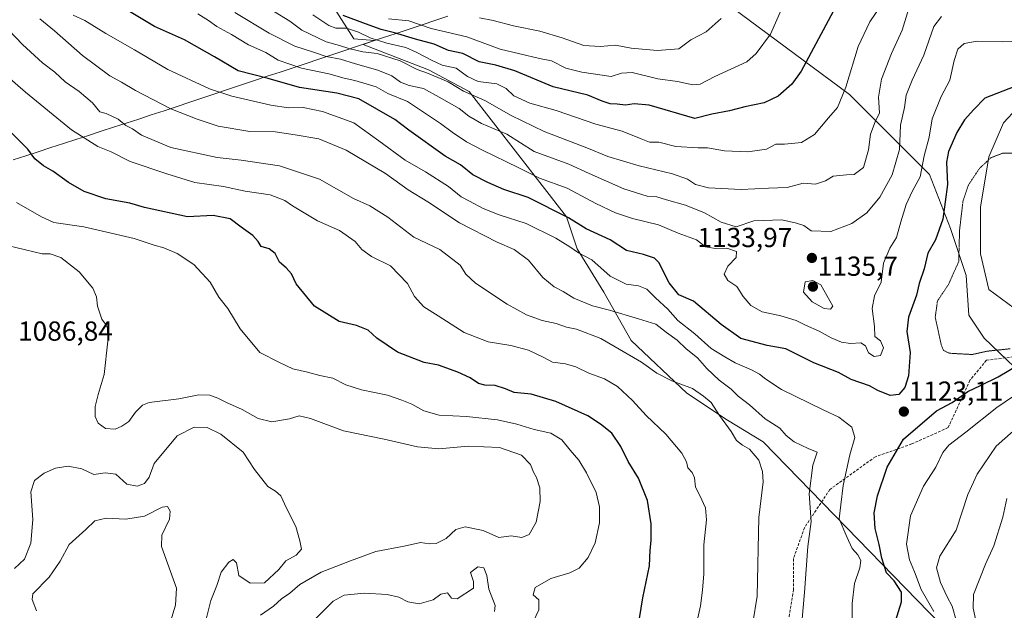
# Model space of a CAD drawing. Units: metres. Extents: x 637779 to 641228, y 4748320 to 4750702.
# Drawn here: x 640619 to 640977, y 4749527 to 4749742 of the extents above; entities that cross this region are included whole.
import ezdxf
from ezdxf.enums import TextEntityAlignment as Align

# ---------------------------------------------------------------- set-up
doc = ezdxf.new("R2010")
doc.units = ezdxf.units.M
doc.header["$MEASUREMENT"] = 0
doc.linetypes.add('TRAZOS2', pattern=[0.375, 0.25, -0.125])
doc.linetypes.add('TRAZOSX2', pattern=[1.5, 1, -0.5])
for name, color, linetype, lineweight in [('Arbolado forestal CxS', 92, 'Continuous', 0), ('Carátula', 7, 'Continuous', 5), ('Curva de nivel maestra', 36, 'Continuous', 30), ('Curva de nivel normal', 36, 'Continuous', 0), ('Curva de nivel normal depresión', 36, 'TRAZOS2', 0), ('Entidad de ámbito territorial', 19, 'Continuous', 0), ('Entidad de ámbito territorial CxS', 92, 'Continuous', 0), ('Matorral CxS', 135, 'Continuous', 0), ('Municipio', 9, 'Continuous', 13), ('Municipio CxS', 142, 'Continuous', 0), ('Punto de cota en terreno', 7, 'Continuous', 0), ('Rótulo de punto de cota en terreno', 19, 'Continuous', 0), ('Senda', 19, 'TRAZOSX2', 0), ('Suelo desnudo CxS', 43, 'Continuous', 0)]:
    doc.layers.add(name, color=color, linetype=linetype, lineweight=lineweight)
doc.styles.add('Arial', font='txt', dxfattribs={"height": 0.2})

# ---------------------------------------------------------------- blocks, each defined once
blk = doc.blocks.new('*U184')
at = {"layer": 'Curva de nivel normal', "color": 36, "linetype": 'Continuous', "lineweight": 0}
for points in [[(640950.93, 4749526.88, 1130), (640946.36, 4749534.85, 1130), (640943.94, 4749541.33, 1130), (640942.1, 4749545.64, 1130), (640941.02, 4749551.4, 1130), (640942.53, 4749561.67, 1130), (640947.26, 4749572.44, 1130), (640951.74, 4749579.42, 1130), (640954.25, 4749584.69, 1130), (640956.44, 4749587.41, 1130), (640962.58, 4749592.06, 1130), (640973.91, 4749601.05, 1130), (640983.32, 4749607.54, 1130)], [(640985.93, 4749734.36, 1130), (640976.06, 4749734.03, 1130), (640966.7, 4749734.31, 1130), (640961.98, 4749733.44, 1130), (640959.75, 4749731.37, 1130), (640958.32, 4749727.2, 1130), (640956.79, 4749720.13, 1130), (640953.58, 4749714.19, 1130), (640950.32, 4749706.04, 1130), (640949.25, 4749699.36, 1130), (640947.43, 4749692.54, 1130), (640945.99, 4749684.9, 1130), (640943.12, 4749679.56, 1130), (640940.9, 4749674.93, 1130), (640938.92, 4749668.63, 1130), (640937.4, 4749662.89, 1130), (640934.98, 4749658.98, 1130), (640932.64, 4749653.51, 1130), (640931.8, 4749646.67, 1130), (640929.45, 4749641.62, 1130), (640928.54, 4749637.08, 1130), (640929.45, 4749630.56, 1130), (640929.5, 4749626.94, 1130), (640931.54, 4749625.31, 1130), (640932.67, 4749622.76, 1130), (640931.58, 4749620, 1130), (640929.29, 4749619.62, 1130), (640927.16, 4749620.99, 1130), (640926.08, 4749623.52, 1130), (640924.44, 4749624.54, 1130), (640920.7, 4749624.34, 1130), (640917.44, 4749624.84, 1130), (640913.65, 4749626.42, 1130), (640909.32, 4749628.87, 1130), (640904.32, 4749630.98, 1130), (640900.98, 4749632.66, 1130), (640895.35, 4749634.44, 1130), (640888.55, 4749635.86, 1130), (640884.4, 4749638.17, 1130), (640881.71, 4749641.48, 1130), (640879.31, 4749645.03, 1130), (640876.1, 4749647.23, 1130), (640874.78, 4749649.54, 1130), (640876.1, 4749652.49, 1130), (640879.06, 4749655.66, 1130), (640879.26, 4749657.78, 1130), (640875.69, 4749659, 1130), (640871.64, 4749658.83, 1130), (640867.98, 4749659.5, 1130), (640864.65, 4749662.07, 1130), (640858.02, 4749664.43, 1130), (640850.88, 4749667.44, 1130), (640841.38, 4749669.84, 1130), (640835.26, 4749671.79, 1130), (640828.05, 4749675.2, 1130), (640817.64, 4749680.83, 1130), (640807.62, 4749684.41, 1130), (640799.92, 4749688.36, 1130), (640786.9, 4749694.67, 1130), (640781.14, 4749697.62, 1130), (640775.84, 4749701.12, 1130), (640771.61, 4749704.32, 1130), (640759.65, 4749712.36, 1130), (640752.43, 4749715.24, 1130), (640748.29, 4749717.67, 1130), (640740.53, 4749719.96, 1130), (640736.65, 4749720.75, 1130), (640731.08, 4749722.34, 1130), (640721.13, 4749724.38, 1130), (640712.67, 4749727.29, 1130), (640708.1, 4749730.08, 1130), (640701.79, 4749732.97, 1130), (640695.65, 4749736.66, 1130), (640690.34, 4749739.53, 1130), (640687.28, 4749741.76, 1130), (640683.39, 4749744.16, 1130)]]:
    blk.add_polyline3d(points, dxfattribs=at)
blk = doc.blocks.new('*U185')
at = {"layer": 'Curva de nivel normal', "color": 36, "linetype": 'Continuous', "lineweight": 0}
blk.add_polyline3d([(640706.15, 4749525.54, 1090), (640710.98, 4749528.89, 1090), (640713.86, 4749531.5, 1090), (640716.83, 4749533.6, 1090), (640720.49, 4749536.68, 1090), (640728.2, 4749541.24, 1090), (640738.97, 4749545.36, 1090), (640748.12, 4749548.71, 1090), (640758.44, 4749550.6, 1090), (640764.38, 4749551.97, 1090), (640767.52, 4749551.5, 1090), (640770.08, 4749551.65, 1090), (640773.64, 4749553.44, 1090), (640777.19, 4749556.76, 1090), (640780.62, 4749557.67, 1090), (640787.2, 4749556.36, 1090), (640792.79, 4749553.8, 1090), (640797.27, 4749554.37, 1090), (640801.25, 4749553.84, 1090), (640803.83, 4749554.94, 1090), (640806.43, 4749559.37, 1090), (640807.81, 4749566.91, 1090), (640807.79, 4749571.89, 1090), (640806.53, 4749575.64, 1090), (640805.44, 4749577.54, 1090), (640804.29, 4749580.39, 1090), (640801.08, 4749583.78, 1090), (640793.05, 4749586.53, 1090), (640781.7, 4749587.02, 1090), (640770.98, 4749586.08, 1090), (640763.29, 4749586.78, 1090), (640751.21, 4749589.52, 1090), (640736.42, 4749592.57, 1090), (640724.33, 4749597.1, 1090), (640720.29, 4749597.99, 1090), (640716.78, 4749596.96, 1090), (640710.34, 4749595.91, 1090), (640705.32, 4749597.1, 1090), (640699.58, 4749600.35, 1090), (640693.89, 4749602.86, 1090), (640690.72, 4749604.48, 1090), (640687.78, 4749605.55, 1090), (640683.78, 4749605.63, 1090), (640676.48, 4749604.17, 1090), (640665.68, 4749602.83, 1090), (640663.34, 4749601.91, 1090), (640660.76, 4749599.42, 1090), (640658.36, 4749595.92, 1090), (640655.79, 4749594.33, 1090), (640653.32, 4749593.18, 1090), (640649.86, 4749593.43, 1090), (640647.21, 4749595.36, 1090), (640646.12, 4749597.75, 1090), (640646.14, 4749601.42, 1090), (640647.2, 4749605.75, 1090), (640649.41, 4749613.09, 1090), (640650.69, 4749625.24, 1090), (640650.54, 4749630.02, 1090), (640649.91, 4749631.4, 1090), (640648.52, 4749633.22, 1090), (640646.96, 4749637.88, 1090), (640646.64, 4749641.3, 1090), (640645.27, 4749644.51, 1090), (640640.28, 4749650.38, 1090), (640633.59, 4749655.65, 1090), (640629.72, 4749656.97, 1090), (640626.82, 4749656.97, 1090), (640614.68, 4749659.8, 1090)], dxfattribs=at)
blk = doc.blocks.new('*U186')
at = {"layer": 'Curva de nivel normal', "color": 36, "linetype": 'Continuous', "lineweight": 0}
blk.add_polyline3d([(640885.21, 4749522.76, 1110), (640886.73, 4749532.5, 1110), (640887.3, 4749561.09, 1110), (640888.94, 4749574.09, 1110), (640888.72, 4749577.81, 1110), (640887.39, 4749581.86, 1110), (640884, 4749585.88, 1110), (640881.36, 4749587.32, 1110), (640879.27, 4749589.04, 1110), (640877.3, 4749592.4, 1110), (640873.09, 4749598.12, 1110), (640870.02, 4749602.83, 1110), (640867.18, 4749605.21, 1110), (640863.24, 4749608.01, 1110), (640855.69, 4749610.8, 1110), (640850.32, 4749613.51, 1110), (640844.72, 4749617.52, 1110), (640829.92, 4749626.12, 1110), (640821.05, 4749629.58, 1110), (640817.46, 4749630.26, 1110), (640813.7, 4749631.56, 1110), (640808.57, 4749632.67, 1110), (640802.95, 4749634.72, 1110), (640795.91, 4749638.68, 1110), (640784.34, 4749646.26, 1110), (640780.84, 4749649.56, 1110), (640778.72, 4749652.82, 1110), (640771.39, 4749658.5, 1110), (640761.9, 4749663.04, 1110), (640752.44, 4749670.3, 1110), (640745.93, 4749674.37, 1110), (640739.98, 4749677.09, 1110), (640727.64, 4749684.03, 1110), (640713.14, 4749688.92, 1110), (640699.15, 4749691.05, 1110), (640690.46, 4749692.01, 1110), (640673.63, 4749695.59, 1110), (640662.98, 4749700.11, 1110), (640659.61, 4749702.4, 1110), (640657.3, 4749703.6, 1110), (640654.45, 4749705.89, 1110), (640650.05, 4749707.91, 1110), (640647.76, 4749708.59, 1110), (640645.1, 4749711.83, 1110), (640640.3, 4749715.94, 1110), (640635.16, 4749719.52, 1110), (640631.49, 4749722.99, 1110), (640626.9, 4749726.32, 1110), (640619.64, 4749733.07, 1110), (640612.35, 4749740.79, 1110)], dxfattribs=at)
blk = doc.blocks.new('*U199')
at = {"layer": 'Curva de nivel normal', "color": 36, "linetype": 'Continuous', "lineweight": 0}
blk.add_polyline3d([(640614.25, 4749721.47, 1105), (640620.77, 4749715.69, 1105), (640637.52, 4749702.07, 1105), (640647.03, 4749695.98, 1105), (640651.87, 4749694.01, 1105), (640658.86, 4749690.54, 1105), (640672.2, 4749686.08, 1105), (640682.34, 4749682.89, 1105), (640692.76, 4749681.37, 1105), (640700.62, 4749679.72, 1105), (640709.77, 4749678.34, 1105), (640715.06, 4749676.34, 1105), (640717.84, 4749674.4, 1105), (640726.95, 4749668.95, 1105), (640734.93, 4749665.47, 1105), (640740.62, 4749661.42, 1105), (640743.05, 4749658.56, 1105), (640746.53, 4749655.93, 1105), (640753.51, 4749652.55, 1105), (640759.58, 4749646.1, 1105), (640762.18, 4749641.4, 1105), (640765.6, 4749637.69, 1105), (640770.81, 4749634.42, 1105), (640780.22, 4749628.28, 1105), (640788.93, 4749624.9, 1105), (640797.18, 4749623.59, 1105), (640803.65, 4749621.88, 1105), (640808.98, 4749619.41, 1105), (640812.32, 4749617.57, 1105), (640817.12, 4749616.97, 1105), (640820.8, 4749615.91, 1105), (640825.52, 4749613.56, 1105), (640831.28, 4749611.45, 1105), (640835.99, 4749608.76, 1105), (640841.37, 4749603.64, 1105), (640846.37, 4749598.15, 1105), (640853.58, 4749591.42, 1105), (640859.34, 4749584.46, 1105), (640861.03, 4749581.34, 1105), (640861.52, 4749579.09, 1105), (640863.09, 4749577.41, 1105), (640863.96, 4749575.45, 1105), (640864.38, 4749572.15, 1105), (640865.93, 4749569.04, 1105), (640867.94, 4749564.54, 1105), (640868.3, 4749560.2, 1105), (640867.34, 4749551.09, 1105), (640867.38, 4749540.58, 1105), (640866.84, 4749534.6, 1105), (640866.14, 4749528.91, 1105), (640863.61, 4749517.42, 1105)], dxfattribs=at)
blk = doc.blocks.new('*U238')
at = {"layer": 'Curva de nivel normal', "color": 36, "linetype": 'Continuous', "lineweight": 0}
blk.add_polyline3d([(640673.48, 4749523.22, 1080), (640675.35, 4749529.16, 1080), (640675.7, 4749535.42, 1080), (640670.2, 4749550.5, 1080), (640670.3, 4749554.6, 1080), (640673.08, 4749560.46, 1080), (640673.42, 4749563.42, 1080), (640672.41, 4749565.11, 1080), (640670.42, 4749564.78, 1080), (640663.98, 4749561.58, 1080), (640657.27, 4749560.41, 1080), (640650.12, 4749560.81, 1080), (640645.93, 4749559.9, 1080), (640642.65, 4749556.75, 1080), (640636.65, 4749551.25, 1080), (640633.42, 4749545.17, 1080), (640629.33, 4749539.36, 1080), (640623.46, 4749533.36, 1080), (640623.25, 4749531.29, 1080), (640624.72, 4749527.19, 1080)], dxfattribs=at)
blk = doc.blocks.new('*U239')
at = {"layer": 'Curva de nivel normal', "color": 36, "linetype": 'Continuous', "lineweight": 0}
blk.add_polyline3d([(640903.11, 4749524.22, 1115), (640904.01, 4749533.78, 1115), (640905.12, 4749550.56, 1115), (640906.37, 4749559.6, 1115), (640905.6, 4749569.65, 1115), (640907.02, 4749580.09, 1115), (640908.54, 4749584.82, 1115), (640905.32, 4749586.2, 1115), (640900.21, 4749588.62, 1115), (640897.24, 4749590.91, 1115), (640894.96, 4749593.55, 1115), (640889.67, 4749596.94, 1115), (640883.93, 4749602.05, 1115), (640879.81, 4749605.13, 1115), (640877.31, 4749607.74, 1115), (640872.93, 4749610.95, 1115), (640868.48, 4749615.26, 1115), (640865.08, 4749619.1, 1115), (640860.94, 4749622.37, 1115), (640857.61, 4749625.5, 1115), (640853.76, 4749628.36, 1115), (640849.86, 4749631.42, 1115), (640843.59, 4749633.36, 1115), (640833.04, 4749636.48, 1115), (640826.87, 4749637.97, 1115), (640820.13, 4749640.79, 1115), (640816.24, 4749643.23, 1115), (640812.9, 4749644.97, 1115), (640808.88, 4749648.31, 1115), (640803.67, 4749654.63, 1115), (640798.47, 4749658.56, 1115), (640792.2, 4749661.21, 1115), (640778.5, 4749668.25, 1115), (640767.01, 4749675.79, 1115), (640759.89, 4749680.25, 1115), (640751.67, 4749686.17, 1115), (640737.31, 4749694.59, 1115), (640727.43, 4749698.7, 1115), (640718.82, 4749700.2, 1115), (640711.53, 4749701.3, 1115), (640702.36, 4749701.46, 1115), (640690.81, 4749703.33, 1115), (640683.17, 4749705.92, 1115), (640673.62, 4749709.66, 1115), (640660.76, 4749716.32, 1115), (640655.72, 4749719.35, 1115), (640651.38, 4749721.68, 1115), (640641.52, 4749729.05, 1115), (640631.33, 4749737.96, 1115), (640625.98, 4749742.42, 1115)], dxfattribs=at)
blk = doc.blocks.new('*U241')
at = {"layer": 'Curva de nivel normal', "color": 36, "linetype": 'Continuous', "lineweight": 0}
for points in [[(640726.23, 4749524.18, 1095), (640732.67, 4749530.71, 1095), (640736.65, 4749532.86, 1095), (640743.94, 4749533.55, 1095), (640752.28, 4749533.12, 1095), (640756.54, 4749532.11, 1095), (640759.77, 4749530.43, 1095), (640763.88, 4749529.72, 1095), (640768.96, 4749531.13, 1095), (640771.8, 4749533.2, 1095), (640774.2, 4749533.65, 1095), (640775.64, 4749531.69, 1095), (640777.74, 4749531.5, 1095), (640783.58, 4749535.42, 1095), (640783.68, 4749537.75, 1095), (640782.58, 4749541.09, 1095), (640785.26, 4749543.08, 1095), (640787.38, 4749542.82, 1095), (640788.42, 4749540.03, 1095), (640789.23, 4749535, 1095), (640791.52, 4749529.04, 1095), (640791.27, 4749526.88, 1095)], [(640805.43, 4749523.44, 1095), (640807.34, 4749527.53, 1095), (640807.32, 4749531.1, 1095), (640805.35, 4749532.9, 1095), (640806.01, 4749535.57, 1095), (640811.7, 4749538.87, 1095), (640818.61, 4749540.95, 1095), (640821.98, 4749542.64, 1095), (640825.36, 4749546.48, 1095), (640827.82, 4749551.92, 1095), (640829.38, 4749559.11, 1095), (640829.41, 4749564.99, 1095), (640828.16, 4749570.18, 1095), (640824.74, 4749577.32, 1095), (640821.96, 4749581.92, 1095), (640818.71, 4749585.55, 1095), (640815.7, 4749589.32, 1095), (640811.68, 4749591.7, 1095), (640805.73, 4749593.12, 1095), (640799.32, 4749595.02, 1095), (640792.32, 4749596.57, 1095), (640781.06, 4749597.85, 1095), (640771.09, 4749598.28, 1095), (640765.54, 4749599.8, 1095), (640761.19, 4749602.32, 1095), (640757.54, 4749603.73, 1095), (640752.32, 4749605.6, 1095), (640742.93, 4749607.45, 1095), (640737.24, 4749609.35, 1095), (640732.46, 4749611.75, 1095), (640727.78, 4749612.73, 1095), (640723.32, 4749613.88, 1095), (640717.99, 4749615.08, 1095), (640713.06, 4749617.39, 1095), (640705.99, 4749621.09, 1095), (640698.86, 4749629.63, 1095), (640694.27, 4749637.04, 1095), (640691.04, 4749641.14, 1095), (640687.9, 4749646.67, 1095), (640682.01, 4749653.09, 1095), (640675.87, 4749657.03, 1095), (640671.01, 4749659.13, 1095), (640667.49, 4749660.11, 1095), (640660.32, 4749662.54, 1095), (640641.98, 4749666.81, 1095), (640631.06, 4749668.31, 1095), (640626.6, 4749670.4, 1095), (640617.52, 4749675.6, 1095)]]:
    blk.add_polyline3d(points, dxfattribs=at)
blk = doc.blocks.new('*U243')
at = {"layer": 'Curva de nivel normal', "color": 36, "linetype": 'Continuous', "lineweight": 0}
for points in [[(640696.9, 4749744.64, 1135), (640709.32, 4749737.15, 1135), (640718.65, 4749732.44, 1135), (640725.52, 4749730.31, 1135), (640730.12, 4749728.7, 1135), (640735.32, 4749727.76, 1135), (640740.69, 4749726.02, 1135), (640748.86, 4749723.75, 1135), (640753.89, 4749721.66, 1135), (640757.14, 4749719.34, 1135), (640760.26, 4749718.1, 1135), (640765.44, 4749717.05, 1135), (640771.16, 4749713.94, 1135), (640778.44, 4749709.8, 1135), (640781.98, 4749707.02, 1135), (640786.59, 4749704.28, 1135), (640795.77, 4749700.4, 1135), (640805.65, 4749694.1, 1135), (640818.34, 4749689.48, 1135), (640825.66, 4749686.14, 1135), (640838.3, 4749680.59, 1135), (640846.7, 4749677.87, 1135), (640850.28, 4749677.72, 1135), (640853.78, 4749676.55, 1135), (640860.73, 4749674.6, 1135), (640867.54, 4749671.81, 1135), (640873.65, 4749668.46, 1135), (640879.08, 4749666.8, 1135), (640885.5, 4749668.93, 1135), (640895.74, 4749669.24, 1135), (640901.07, 4749668.11, 1135), (640903.75, 4749667.25, 1135), (640906.42, 4749665.33, 1135), (640913.58, 4749665, 1135), (640921.16, 4749668, 1135), (640926.61, 4749671.8, 1135), (640931.31, 4749677.49, 1135), (640935.82, 4749685.6, 1135), (640938.5, 4749694.86, 1135), (640938.89, 4749703.66, 1135), (640940.33, 4749710.1, 1135), (640940.95, 4749714.57, 1135), (640943.08, 4749720.11, 1135), (640947.39, 4749729.22, 1135), (640951, 4749739.62, 1135), (640953.71, 4749743.21, 1135)], [(640981.98, 4749594.44, 1135), (640973.67, 4749586.95, 1135), (640966.71, 4749576.82, 1135), (640963.31, 4749569.39, 1135), (640959.06, 4749556.47, 1135), (640953.19, 4749546.97, 1135), (640951.89, 4749542.81, 1135), (640953.37, 4749537.47, 1135), (640955.82, 4749532.29, 1135), (640957.68, 4749528.8, 1135), (640959.23, 4749523.31, 1135)]]:
    blk.add_polyline3d(points, dxfattribs=at)
blk = doc.blocks.new('*U251')
at = {"layer": 'Curva de nivel normal', "color": 36, "linetype": 'Continuous', "lineweight": 0}
blk.add_polyline3d([(640686.21, 4749523.09, 1085), (640688.1, 4749530.92, 1085), (640690.31, 4749536.41, 1085), (640691.96, 4749541.25, 1085), (640694.7, 4749544.84, 1085), (640696.26, 4749545.79, 1085), (640697.45, 4749544.62, 1085), (640698.29, 4749539.99, 1085), (640702.48, 4749537.14, 1085), (640707.65, 4749537.33, 1085), (640712.85, 4749542.13, 1085), (640715.43, 4749545.3, 1085), (640719.11, 4749547.42, 1085), (640721.16, 4749549.56, 1085), (640720.54, 4749552.62, 1085), (640719.01, 4749557.78, 1085), (640715.63, 4749564.41, 1085), (640713.54, 4749568.9, 1085), (640711.62, 4749570.66, 1085), (640708.86, 4749572.4, 1085), (640704.06, 4749578.51, 1085), (640699.94, 4749584.82, 1085), (640691.82, 4749591.42, 1085), (640686.78, 4749593.75, 1085), (640682.1, 4749593.91, 1085), (640675.94, 4749590.73, 1085), (640667.6, 4749580.68, 1085), (640665.71, 4749575.79, 1085), (640664.07, 4749573.48, 1085), (640661.42, 4749572.42, 1085), (640657.65, 4749573.19, 1085), (640653.67, 4749576.86, 1085), (640649.74, 4749577.33, 1085), (640645.62, 4749576.76, 1085), (640641.22, 4749578.74, 1085), (640636.28, 4749579.68, 1085), (640631.71, 4749579.03, 1085), (640627.54, 4749577.23, 1085), (640624.06, 4749574.56, 1085), (640622.74, 4749570.36, 1085), (640623.44, 4749560.31, 1085), (640622.75, 4749551.78, 1085), (640620.44, 4749545.96, 1085), (640616.75, 4749542.58, 1085)], dxfattribs=at)
blk = doc.blocks.new('*U259')
at = {"layer": 'Curva de nivel maestra', "color": 36, "linetype": 'Continuous', "lineweight": 30}
blk.add_polyline3d([(640843.99, 4749524.34, 1100), (640845.17, 4749531.84, 1100), (640847.55, 4749543.56, 1100), (640847.82, 4749549.15, 1100), (640848.27, 4749552.71, 1100), (640848.24, 4749558.75, 1100), (640846.84, 4749567.29, 1100), (640843.57, 4749575.34, 1100), (640839.88, 4749581.38, 1100), (640837.13, 4749586.9, 1100), (640833.91, 4749591.68, 1100), (640829.85, 4749594.95, 1100), (640825.24, 4749598.01, 1100), (640813.5, 4749603.27, 1100), (640804.6, 4749605.86, 1100), (640798.44, 4749606.58, 1100), (640795.3, 4749607.83, 1100), (640791.52, 4749609.02, 1100), (640787.69, 4749609.13, 1100), (640785.41, 4749609.84, 1100), (640782.42, 4749611.86, 1100), (640777.9, 4749613.87, 1100), (640770.95, 4749616.5, 1100), (640765.65, 4749617.4, 1100), (640755.97, 4749621.24, 1100), (640748.52, 4749626.28, 1100), (640745.39, 4749629.16, 1100), (640741.1, 4749630.87, 1100), (640734.84, 4749632.28, 1100), (640725.81, 4749637.87, 1100), (640719.13, 4749646.06, 1100), (640717.48, 4749649.65, 1100), (640715.54, 4749651.88, 1100), (640713.12, 4749653.88, 1100), (640711.59, 4749657.08, 1100), (640709.36, 4749658.75, 1100), (640706.39, 4749659.66, 1100), (640705.4, 4749661.42, 1100), (640703.44, 4749663.61, 1100), (640699.15, 4749666.61, 1100), (640695.18, 4749669.65, 1100), (640689, 4749670.87, 1100), (640679.65, 4749670.34, 1100), (640664.06, 4749673.74, 1100), (640658.67, 4749675.41, 1100), (640649.98, 4749676.91, 1100), (640642.15, 4749679.59, 1100), (640636.36, 4749682.83, 1100), (640630.68, 4749686.97, 1100), (640627.36, 4749688.9, 1100), (640624.15, 4749691.44, 1100), (640621.58, 4749695.02, 1100), (640615.59, 4749701.03, 1100)], dxfattribs=at)
blk = doc.blocks.new('5PATER')
at = {"layer": 'Carátula', "linetype": 'Continuous', "lineweight": 5}
h = blk.add_hatch(color=250, dxfattribs=at)
edge = h.paths.add_edge_path()
edge.add_ellipse((0, 0.01), major_axis=(-1.33, -1.34), ratio=0.999422, start_angle=0, end_angle=360)

msp = doc.modelspace()

# ---------------------------------------------------------------- linework, layer by layer
at = {"layer": 'Arbolado forestal CxS', "color": 92, "linetype": 'Continuous', "lineweight": 0}
for points in [[(640532.28, 4750010.57, 1157.03), (640535.84, 4750004.15, 1157.64), (640624.16, 4749942.66, 1190.74), (640660, 4749908.08, 1198.71), (640681.76, 4749914.48, 1207.44), (640715.04, 4749886.3, 1213.45), (640750.88, 4749885.02, 1201.25), (640795.68, 4749845.31, 1201.62), (640818.86, 4749815.99, 1192.8), (640854.97, 4749770.58, 1169.58), (640871.24, 4749751.36, 1161.59), (640874.02, 4749749.11, 1160.18), (640920.25, 4749714.91, 1142.85), (640949.38, 4749685.78, 1127.28), (640956.98, 4749666.15, 1120.31), (640962.68, 4749649.05, 1117.88), (640963.64, 4749634.59, 1118.55), (640969.22, 4749626.25, 1119.87), (641007.77, 4749589.41, 1145)], [(641007.77, 4749589.41, 1145), (640969.22, 4749626.25, 1119.87), (640963.64, 4749634.59, 1118.55), (640962.68, 4749649.05, 1117.88), (640956.98, 4749666.15, 1120.31), (640949.38, 4749685.78, 1127.28), (640920.25, 4749714.91, 1142.85), (640874.02, 4749749.11, 1160.18), (640871.24, 4749751.36, 1161.59), (640854.97, 4749770.58, 1169.58), (640818.86, 4749815.99, 1192.8), (640795.68, 4749845.31, 1201.62), (640750.88, 4749885.02, 1201.25), (640715.04, 4749886.3, 1213.45), (640681.76, 4749914.48, 1207.44), (640660, 4749908.08, 1198.71), (640624.16, 4749942.66, 1190.74), (640535.84, 4750004.15, 1157.64)], [(640986.28, 4749715.25, 1122.55), (640976.31, 4749704.51, 1121.24), (640970.94, 4749692.25, 1119.3), (640967.88, 4749673.85, 1118.01), (640967.88, 4749656.98, 1117.7), (640970.94, 4749643.95, 1117.74), (640982.44, 4749635.51, 1117.91)], [(640986.28, 4749715.25, 1122.55), (640976.31, 4749704.51, 1121.24), (640970.94, 4749692.25, 1119.3), (640967.88, 4749673.85, 1118.01), (640967.88, 4749656.98, 1117.7), (640970.94, 4749643.95, 1117.74), (640982.44, 4749635.51, 1117.91)]]:
    msp.add_polyline3d(points, dxfattribs=at)
at = {"layer": 'Curva de nivel maestra', "color": 36, "linetype": 'Continuous', "lineweight": 30}
for points in [[(640980.47, 4749717.77, 1125), (640969.55, 4749713.48, 1125), (640965.51, 4749709.44, 1125), (640962.11, 4749705.63, 1125), (640959.34, 4749701.11, 1125), (640956.27, 4749694.12, 1125), (640955.6, 4749690.32, 1125), (640955.98, 4749682.19, 1125), (640954.22, 4749669.54, 1125), (640951.53, 4749662.02, 1125), (640948.78, 4749657.16, 1125), (640947.44, 4749651.53, 1125), (640945.64, 4749646.1, 1125), (640944.71, 4749641.9, 1125), (640941.71, 4749633.95, 1125), (640941.2, 4749628.64, 1125), (640942.38, 4749621.09, 1125), (640941.75, 4749612.58, 1125), (640940.42, 4749608.39, 1125), (640938.28, 4749605.83, 1125), (640935.13, 4749605.43, 1125), (640930.65, 4749607.22, 1125), (640927.52, 4749608.92, 1125), (640920.86, 4749611.3, 1125), (640916.32, 4749613.82, 1125), (640907.35, 4749617.35, 1125), (640897.11, 4749622.37, 1125), (640890.36, 4749623.58, 1125), (640880.76, 4749626.1, 1125), (640873.71, 4749631.3, 1125), (640863.55, 4749639.69, 1125), (640858.27, 4749641.98, 1125), (640854.72, 4749646.42, 1125), (640851.02, 4749653.83, 1125), (640849.37, 4749655.33, 1125), (640845.47, 4749656.67, 1125), (640839.21, 4749658.11, 1125), (640833.32, 4749661.99, 1125), (640824.56, 4749666.07, 1125), (640818.17, 4749670, 1125), (640803.56, 4749677.45, 1125), (640794.63, 4749680.35, 1125), (640788.86, 4749682.92, 1125), (640783.36, 4749685.67, 1125), (640778.9, 4749689.27, 1125), (640773.34, 4749692.48, 1125), (640760.12, 4749701.89, 1125), (640755.02, 4749705.79, 1125), (640741.89, 4749713.3, 1125), (640733.97, 4749715.29, 1125), (640720.36, 4749717.44, 1125), (640708.97, 4749720.74, 1125), (640698.09, 4749723.53, 1125), (640689.51, 4749728.61, 1125), (640678.6, 4749734.78, 1125), (640667.69, 4749739.56, 1125), (640651.35, 4749749.5, 1125)], [(640914.32, 4749745.04, 1150), (640902.68, 4749723.29, 1150), (640899.33, 4749718.63, 1150), (640894.39, 4749714.23, 1150), (640889.25, 4749711.86, 1150), (640882.27, 4749710.33, 1150), (640876.63, 4749708.89, 1150), (640870.24, 4749707.66, 1150), (640864.08, 4749706.18, 1150), (640847.51, 4749710.98, 1150), (640842.04, 4749711.47, 1150), (640838.94, 4749711.04, 1150), (640835.91, 4749711.35, 1150), (640833.34, 4749711.45, 1150), (640830.35, 4749712.46, 1150), (640825.15, 4749714.58, 1150), (640812.57, 4749717.67, 1150), (640798.68, 4749723.45, 1150), (640791.7, 4749725.57, 1150), (640785.7, 4749726.74, 1150), (640779.8, 4749729.8, 1150), (640774.59, 4749730.9, 1150), (640769.32, 4749733.12, 1150), (640762.56, 4749735.01, 1150), (640754.9, 4749737.33, 1150), (640750.04, 4749738.48, 1150), (640744.39, 4749740.5, 1150), (640736.3, 4749743.53, 1150)], [(640937.05, 4749523.41, 1125), (640939.18, 4749530.42, 1125), (640939.21, 4749533.91, 1125), (640936.57, 4749537.99, 1125), (640933.8, 4749541, 1125), (640932.04, 4749546.23, 1125), (640931.13, 4749551.23, 1125), (640929.66, 4749557.1, 1125), (640929.31, 4749562.74, 1125), (640930.48, 4749568.92, 1125), (640934.03, 4749579.35, 1125), (640939.95, 4749589.55, 1125), (640951.96, 4749599.81, 1125), (640957.65, 4749602.86, 1125), (640963.32, 4749606.83, 1125), (640967.98, 4749609.02, 1125), (640974.32, 4749612.26, 1125), (640982.68, 4749617.16, 1125)]]:
    msp.add_polyline3d(points, dxfattribs=at)
at = {"layer": 'Curva de nivel normal', "color": 36, "linetype": 'Continuous', "lineweight": 0}
for points in [[(640942.39, 4749747.75, 1140), (640939.49, 4749738.26, 1140), (640935.61, 4749729.79, 1140), (640931.95, 4749720.39, 1140), (640930.82, 4749713.93, 1140), (640931.26, 4749708.2, 1140), (640929.69, 4749704.87, 1140), (640927.94, 4749700.46, 1140), (640927.16, 4749694.77, 1140), (640925.36, 4749688.36, 1140), (640922.06, 4749685.73, 1140), (640919.2, 4749685.62, 1140), (640914.42, 4749685.17, 1140), (640911.54, 4749683.48, 1140), (640907.9, 4749682.3, 1140), (640903.43, 4749682.68, 1140), (640897.63, 4749681, 1140), (640890.84, 4749680.85, 1140), (640880.87, 4749680.32, 1140), (640869.1, 4749680.95, 1140), (640864.27, 4749682.18, 1140), (640861.41, 4749684.13, 1140), (640855.98, 4749686.04, 1140), (640843.86, 4749688.93, 1140), (640832.48, 4749692.36, 1140), (640824.86, 4749695.49, 1140), (640809.26, 4749701.36, 1140), (640797.38, 4749707.18, 1140), (640787.8, 4749712.63, 1140), (640780.05, 4749716.05, 1140), (640774.38, 4749719.5, 1140), (640766.86, 4749722.6, 1140), (640763.14, 4749723.92, 1140), (640756.91, 4749727.15, 1140), (640748.64, 4749729.74, 1140), (640743.34, 4749730.41, 1140), (640738.32, 4749731.54, 1140), (640734.92, 4749732.68, 1140), (640730.04, 4749734.04, 1140), (640721.25, 4749738.26, 1140), (640716.9, 4749741.49, 1140), (640710.98, 4749745.12, 1140)], [(640931.6, 4749747.02, 1145), (640927.74, 4749741.24, 1145), (640923.46, 4749732.37, 1145), (640918.96, 4749717.58, 1145), (640915.94, 4749710.09, 1145), (640912.7, 4749706.42, 1145), (640907.56, 4749700.37, 1145), (640902.89, 4749697.43, 1145), (640896.65, 4749696.83, 1145), (640893.52, 4749696.84, 1145), (640890.11, 4749694.95, 1145), (640883.3, 4749694, 1145), (640874.86, 4749694.37, 1145), (640868.68, 4749695.45, 1145), (640865.34, 4749695.44, 1145), (640857.15, 4749695.96, 1145), (640851.04, 4749697.49, 1145), (640847.57, 4749697.51, 1145), (640844.6, 4749698.78, 1145), (640837.65, 4749701.48, 1145), (640828.06, 4749704.09, 1145), (640813.62, 4749709.05, 1145), (640804.06, 4749711.74, 1145), (640798.29, 4749714.33, 1145), (640795.46, 4749717.04, 1145), (640792.11, 4749718.78, 1145), (640785.32, 4749719.6, 1145), (640781.42, 4749721.37, 1145), (640777.3, 4749724.4, 1145), (640772.25, 4749725.54, 1145), (640768.63, 4749727.28, 1145), (640762.74, 4749730.29, 1145), (640759.01, 4749732, 1145), (640752.08, 4749733.52, 1145), (640746.04, 4749735.48, 1145), (640741.8, 4749737.57, 1145), (640737.5, 4749738.94, 1145), (640733.57, 4749738.98, 1145), (640731.02, 4749739.92, 1145), (640725.22, 4749743.78, 1145)], [(640895.7, 4749746.09, 1155), (640891.64, 4749736.75, 1155), (640886.43, 4749729.78, 1155), (640882.95, 4749726.71, 1155), (640871.36, 4749721.39, 1155), (640866.08, 4749718.67, 1155), (640863.36, 4749718.32, 1155), (640857.74, 4749719.54, 1155), (640850.65, 4749720.61, 1155), (640841.32, 4749722.89, 1155), (640837.45, 4749722.65, 1155), (640833.65, 4749721.42, 1155), (640823.02, 4749723.04, 1155), (640817.24, 4749724.38, 1155), (640811.98, 4749727.12, 1155), (640807.65, 4749727.9, 1155), (640793.32, 4749731.39, 1155), (640781.19, 4749735.87, 1155), (640768.27, 4749738.88, 1155), (640760.07, 4749741.65, 1155), (640752.75, 4749742.42, 1155)], [(640921.29, 4749523.75, 1120), (640921.25, 4749529.75, 1120), (640922.18, 4749537.09, 1120), (640924.08, 4749542.75, 1120), (640924.43, 4749545.43, 1120), (640923.38, 4749547.45, 1120), (640921.23, 4749549.76, 1120), (640919.36, 4749554.06, 1120), (640916.56, 4749560.62, 1120), (640917.2, 4749565.68, 1120), (640917.98, 4749572.74, 1120), (640920.49, 4749583.91, 1120), (640922.19, 4749590.11, 1120), (640921.2, 4749593.97, 1120), (640916.48, 4749597.61, 1120), (640910.79, 4749600.16, 1120), (640895.65, 4749607.62, 1120), (640889.87, 4749611.31, 1120), (640887.59, 4749613.2, 1120), (640884.66, 4749614.8, 1120), (640878.69, 4749617.3, 1120), (640875.02, 4749619.45, 1120), (640870.08, 4749622.52, 1120), (640864.1, 4749627.87, 1120), (640857.9, 4749632.67, 1120), (640854.32, 4749636.76, 1120), (640849.8, 4749640.9, 1120), (640846.67, 4749644.11, 1120), (640843.55, 4749645.36, 1120), (640839.17, 4749645.86, 1120), (640833.36, 4749648.84, 1120), (640826.59, 4749654.78, 1120), (640821.81, 4749657.24, 1120), (640818.66, 4749659.43, 1120), (640813.56, 4749662.67, 1120), (640802.83, 4749667.93, 1120), (640792.97, 4749671.07, 1120), (640787.09, 4749673.39, 1120), (640782.22, 4749676.12, 1120), (640779.15, 4749677.71, 1120), (640774.58, 4749681.42, 1120), (640766.21, 4749686.78, 1120), (640758.77, 4749690.97, 1120), (640749.16, 4749698.03, 1120), (640740.11, 4749704.54, 1120), (640728.73, 4749708.66, 1120), (640721.68, 4749710.09, 1120), (640716.43, 4749710.02, 1120), (640710, 4749710.98, 1120), (640695.8, 4749714.3, 1120), (640687.7, 4749716.87, 1120), (640672.53, 4749723.97, 1120), (640660.39, 4749731.08, 1120), (640650.01, 4749737.02, 1120), (640642.29, 4749741.81, 1120), (640638.07, 4749743.71, 1120)], [(640785.77, 4749742.74, 1160), (640790.78, 4749741.79, 1160), (640798.2, 4749739.84, 1160), (640807.71, 4749737.92, 1160), (640815.86, 4749735.52, 1160), (640823.78, 4749732.72, 1160), (640829.73, 4749732.28, 1160), (640835.2, 4749732.75, 1160), (640840.93, 4749731.7, 1160), (640850.42, 4749730.82, 1160), (640858.31, 4749731.45, 1160), (640862.59, 4749734.69, 1160), (640868.18, 4749737.66, 1160), (640873.68, 4749742.44, 1160)], [(640913.46, 4749636.77, 1135), (640914.27, 4749637.91, 1135), (640909.86, 4749645.63, 1135), (640907.04, 4749647.28, 1135), (640904.22, 4749646.76, 1135), (640903.64, 4749642.94, 1135), (640906.69, 4749639.5, 1135), (640911.11, 4749637.07, 1135), (640913.46, 4749636.77, 1135)], [(640966.76, 4749521.42, 1140), (640965.28, 4749528.09, 1140), (640965.34, 4749533.09, 1140), (640969.75, 4749544.09, 1140), (640972.83, 4749550.77, 1140), (640976.07, 4749561.14, 1140), (640977.54, 4749567.93, 1140)]]:
    msp.add_polyline3d(points, dxfattribs=at)
at = {"layer": 'Curva de nivel normal depresión', "color": 36, "linetype": 'TRAZOS2', "lineweight": 0}
for points in [[(640989.65, 4749693.19, 1120), (640976.16, 4749693.58, 1120), (640971.7, 4749691.87, 1120), (640967.54, 4749687.98, 1120), (640963.55, 4749681.96, 1120), (640961.57, 4749676.17, 1120), (640960.32, 4749665.55, 1120), (640960.01, 4749654.12, 1120), (640956.28, 4749645.77, 1120), (640952.28, 4749639.81, 1120), (640951.47, 4749633.77, 1120), (640953.72, 4749623.63, 1120), (640954.49, 4749621.83, 1120), (640956.58, 4749620.8, 1120), (640964.89, 4749620.33, 1120)], [(640964.89, 4749620.33, 1120), (640970.32, 4749621.54, 1120), (640978.72, 4749622.43, 1120)]]:
    msp.add_polyline3d(points, dxfattribs=at)
at = {"layer": 'Entidad de ámbito territorial', "color": 19, "linetype": 'Continuous', "lineweight": 0}
msp.add_polyline3d([(640616.3, 4749691.11, 1098.01), (640620.86, 4749692.6, 1099.29), (640625.42, 4749694.08, 1100.45), (640629.98, 4749695.56, 1101.79), (640634.55, 4749697.04, 1103.02), (640639.11, 4749698.53, 1104.19), (640643.67, 4749700.01, 1105.59), (640648.23, 4749701.49, 1107.07), (640652.79, 4749702.97, 1108.48), (640657.36, 4749704.46, 1109.93), (640661.92, 4749705.94, 1111.61), (640666.48, 4749707.42, 1113.28), (640671.17, 4749708.98, 1114.28), (640675.86, 4749710.54, 1115.51), (640680.55, 4749712.11, 1116.84), (640685.23, 4749713.67, 1118.16), (640689.92, 4749715.23, 1119.36), (640694.61, 4749716.79, 1120.62), (640699.3, 4749718.36, 1122.18), (640703.99, 4749719.92, 1123.93), (640708.68, 4749721.48, 1125.44), (640713.37, 4749723.04, 1127.58), (640718.06, 4749724.6, 1129.35), (640722.74, 4749726.17, 1131.2), (640727.43, 4749727.73, 1133.35), (640732.12, 4749729.29, 1135.88), (640736.81, 4749730.85, 1138.12), (640741.5, 4749732.41, 1141.29), (640746.19, 4749733.98, 1142.81), (640750.88, 4749735.54, 1146.82), (640755.57, 4749737.1, 1149.82), (640760.25, 4749738.66, 1152.76), (640764.94, 4749740.23, 1155.56), (640769.63, 4749741.79, 1157.49), (640774.32, 4749743.35, 1158.88)], dxfattribs=at)
at = {"layer": 'Entidad de ámbito territorial CxS', "color": 92, "linetype": 'Continuous', "lineweight": 0}
msp.add_polyline3d([(640616.3, 4749691.11, 1098.01), (640620.86, 4749692.6, 1099.29), (640625.42, 4749694.08, 1100.45), (640629.98, 4749695.56, 1101.79), (640634.55, 4749697.04, 1103.02), (640639.11, 4749698.53, 1104.19), (640643.67, 4749700.01, 1105.59), (640648.23, 4749701.49, 1107.07), (640652.79, 4749702.97, 1108.48), (640657.36, 4749704.46, 1109.93), (640661.92, 4749705.94, 1111.61), (640666.48, 4749707.42, 1113.28), (640671.17, 4749708.98, 1114.28), (640675.86, 4749710.54, 1115.51), (640680.55, 4749712.11, 1116.84), (640685.23, 4749713.67, 1118.16), (640689.92, 4749715.23, 1119.36), (640694.61, 4749716.79, 1120.62), (640699.3, 4749718.36, 1122.18), (640703.99, 4749719.92, 1123.93), (640708.68, 4749721.48, 1125.44), (640713.37, 4749723.04, 1127.58), (640718.06, 4749724.6, 1129.35), (640722.74, 4749726.17, 1131.2), (640727.43, 4749727.73, 1133.35), (640732.12, 4749729.29, 1135.88), (640736.81, 4749730.85, 1138.12), (640741.5, 4749732.41, 1141.29), (640746.19, 4749733.98, 1142.81), (640750.88, 4749735.54, 1146.82), (640755.57, 4749737.1, 1149.82), (640760.25, 4749738.66, 1152.76), (640764.94, 4749740.23, 1155.56), (640769.63, 4749741.79, 1157.49), (640774.32, 4749743.35, 1158.88)], dxfattribs=at)
at = {"layer": 'Matorral CxS', "color": 135, "linetype": 'Continuous', "lineweight": 0}
for points in [[(640532.28, 4750010.57, 1157.03), (640527.28, 4750008.82, 1154.97), (640559.15, 4749958.13, 1159.31), (640618.52, 4749877.02, 1163.97), (640657.63, 4749829.23, 1166.08), (640719.91, 4749766.95, 1158.55), (640740.18, 4749735.08, 1140.5), (640747.65, 4749734.45, 1141.38), (640743.48, 4749733.06, 1139.46), (640767.26, 4749723.82, 1139.07), (640782.07, 4749715.96, 1139), (640817.48, 4749670.33, 1123.91), (640821.32, 4749658.8, 1119.58), (640830.96, 4749642.94, 1116.57), (640840.94, 4749625.42, 1111.13), (640861.13, 4749606.26, 1109.21), (640875.99, 4749596.49, 1111.08), (640888.9, 4749588.58, 1112.01), (640975.03, 4749500.02, 1140.75)], [(640618.52, 4749877.02, 1163.97), (640657.63, 4749829.23, 1166.08), (640719.91, 4749766.95, 1158.55), (640740.18, 4749735.08, 1140.5), (640747.65, 4749734.45, 1141.38), (640743.48, 4749733.06, 1139.46), (640767.26, 4749723.82, 1139.07), (640782.07, 4749715.96, 1139), (640817.48, 4749670.33, 1123.91), (640821.32, 4749658.8, 1119.58), (640830.96, 4749642.94, 1116.57), (640840.94, 4749625.42, 1111.13), (640861.13, 4749606.26, 1109.21), (640875.99, 4749596.49, 1111.08), (640888.9, 4749588.58, 1112.01), (640975.03, 4749500.02, 1140.75)], [(640982.44, 4749635.51, 1117.91), (640970.94, 4749643.95, 1117.74), (640967.88, 4749656.98, 1117.7), (640967.88, 4749673.85, 1118.01), (640970.94, 4749692.25, 1119.3), (640976.31, 4749704.51, 1121.24), (640986.28, 4749715.25, 1122.55)], [(640986.28, 4749715.25, 1122.55), (640976.31, 4749704.51, 1121.24), (640970.94, 4749692.25, 1119.3), (640967.88, 4749673.85, 1118.01), (640967.88, 4749656.98, 1117.7), (640970.94, 4749643.95, 1117.74), (640982.44, 4749635.51, 1117.91)]]:
    msp.add_polyline3d(points, dxfattribs=at)
at = {"layer": 'Municipio', "color": 9, "linetype": 'Continuous', "lineweight": 13}
msp.add_polyline3d([(640616.3, 4749691.11, 1098.01), (640620.86, 4749692.6, 1099.29), (640625.42, 4749694.08, 1100.45), (640629.98, 4749695.56, 1101.79), (640634.55, 4749697.04, 1103.02), (640639.11, 4749698.53, 1104.19), (640643.67, 4749700.01, 1105.59), (640648.23, 4749701.49, 1107.07), (640652.79, 4749702.97, 1108.48), (640657.36, 4749704.46, 1109.93), (640661.92, 4749705.94, 1111.61), (640666.48, 4749707.42, 1113.28), (640671.17, 4749708.98, 1114.28), (640675.86, 4749710.54, 1115.51), (640680.55, 4749712.11, 1116.84), (640685.23, 4749713.67, 1118.16), (640689.92, 4749715.23, 1119.36), (640694.61, 4749716.79, 1120.62), (640699.3, 4749718.36, 1122.18), (640703.99, 4749719.92, 1123.93), (640708.68, 4749721.48, 1125.44), (640713.37, 4749723.04, 1127.58), (640718.06, 4749724.6, 1129.35), (640722.74, 4749726.17, 1131.2), (640727.43, 4749727.73, 1133.35), (640732.12, 4749729.29, 1135.88), (640736.81, 4749730.85, 1138.12), (640741.5, 4749732.41, 1141.29), (640746.19, 4749733.98, 1142.81), (640750.88, 4749735.54, 1146.82), (640755.57, 4749737.1, 1149.82), (640760.25, 4749738.66, 1152.76), (640764.94, 4749740.23, 1155.56), (640769.63, 4749741.79, 1157.49), (640774.32, 4749743.35, 1158.88)], dxfattribs=at)
msp.add_polyline3d([(640616.3, 4749691.11, 1098.01), (640620.86, 4749692.6, 1099.29), (640625.42, 4749694.08, 1100.45), (640629.98, 4749695.56, 1101.79), (640634.55, 4749697.04, 1103.02), (640639.11, 4749698.53, 1104.19), (640643.67, 4749700.01, 1105.59), (640648.23, 4749701.49, 1107.07), (640652.79, 4749702.97, 1108.48), (640657.36, 4749704.46, 1109.93), (640661.92, 4749705.94, 1111.61), (640666.48, 4749707.42, 1113.28), (640671.17, 4749708.98, 1114.28), (640675.86, 4749710.54, 1115.51), (640680.55, 4749712.11, 1116.84), (640685.23, 4749713.67, 1118.16), (640689.92, 4749715.23, 1119.36), (640694.61, 4749716.79, 1120.62), (640699.3, 4749718.36, 1122.18), (640703.99, 4749719.92, 1123.93), (640708.68, 4749721.48, 1125.44), (640713.37, 4749723.04, 1127.58), (640718.06, 4749724.6, 1129.35), (640722.74, 4749726.17, 1131.2), (640727.43, 4749727.73, 1133.35), (640732.12, 4749729.29, 1135.88), (640736.81, 4749730.85, 1138.12), (640741.5, 4749732.41, 1141.29), (640746.19, 4749733.98, 1142.81), (640750.88, 4749735.54, 1146.82), (640755.57, 4749737.1, 1149.82), (640760.25, 4749738.66, 1152.76), (640764.94, 4749740.23, 1155.56), (640769.63, 4749741.79, 1157.49), (640774.32, 4749743.35, 1158.88)], dxfattribs=at)
at = {"layer": 'Municipio CxS', "color": 142, "linetype": 'Continuous', "lineweight": 0}
for points in [[(640774.32, 4749743.35, 1158.88), (640769.63, 4749741.79, 1157.49), (640764.94, 4749740.23, 1155.56), (640760.25, 4749738.66, 1152.76), (640755.57, 4749737.1, 1149.82), (640750.88, 4749735.54, 1146.82), (640746.19, 4749733.98, 1142.81), (640741.5, 4749732.41, 1141.29), (640736.81, 4749730.85, 1138.12), (640732.12, 4749729.29, 1135.88), (640727.43, 4749727.73, 1133.35), (640722.74, 4749726.17, 1131.2), (640718.06, 4749724.6, 1129.35), (640713.37, 4749723.04, 1127.58), (640708.68, 4749721.48, 1125.44), (640703.99, 4749719.92, 1123.93), (640699.3, 4749718.36, 1122.18), (640694.61, 4749716.79, 1120.62), (640689.92, 4749715.23, 1119.36), (640685.23, 4749713.67, 1118.16), (640680.55, 4749712.11, 1116.84), (640675.86, 4749710.54, 1115.51), (640671.17, 4749708.98, 1114.28), (640666.48, 4749707.42, 1113.28), (640661.92, 4749705.94, 1111.61), (640657.36, 4749704.46, 1109.93), (640652.79, 4749702.97, 1108.48), (640648.23, 4749701.49, 1107.07), (640643.67, 4749700.01, 1105.59), (640639.11, 4749698.53, 1104.19), (640634.55, 4749697.04, 1103.02), (640629.98, 4749695.56, 1101.79), (640625.42, 4749694.08, 1100.45), (640620.86, 4749692.6, 1099.29), (640616.3, 4749691.11, 1098.01)], [(640616.3, 4749691.11, 1098.01), (640620.86, 4749692.6, 1099.29), (640625.42, 4749694.08, 1100.45), (640629.98, 4749695.56, 1101.79), (640634.55, 4749697.04, 1103.02), (640639.11, 4749698.53, 1104.19), (640643.67, 4749700.01, 1105.59), (640648.23, 4749701.49, 1107.07), (640652.79, 4749702.97, 1108.48), (640657.36, 4749704.46, 1109.93), (640661.92, 4749705.94, 1111.61), (640666.48, 4749707.42, 1113.28), (640671.17, 4749708.98, 1114.28), (640675.86, 4749710.54, 1115.51), (640680.55, 4749712.11, 1116.84), (640685.23, 4749713.67, 1118.16), (640689.92, 4749715.23, 1119.36), (640694.61, 4749716.79, 1120.62), (640699.3, 4749718.36, 1122.18), (640703.99, 4749719.92, 1123.93), (640708.68, 4749721.48, 1125.44), (640713.37, 4749723.04, 1127.58), (640718.06, 4749724.6, 1129.35), (640722.74, 4749726.17, 1131.2), (640727.43, 4749727.73, 1133.35), (640732.12, 4749729.29, 1135.88), (640736.81, 4749730.85, 1138.12), (640741.5, 4749732.41, 1141.29), (640746.19, 4749733.98, 1142.81), (640750.88, 4749735.54, 1146.82), (640755.57, 4749737.1, 1149.82), (640760.25, 4749738.66, 1152.76), (640764.94, 4749740.23, 1155.56), (640769.63, 4749741.79, 1157.49), (640774.32, 4749743.35, 1158.88)]]:
    msp.add_polyline3d(points, dxfattribs=at)
at = {"layer": 'Senda', "color": 19, "linetype": 'TRAZOSX2', "lineweight": 0}
msp.add_lwpolyline([(640985.94, 4749620.21), (640970.06, 4749618.22), (640964.11, 4749610.95), (640956.17, 4749593.75), (640942.94, 4749587.8), (640929.71, 4749583.17), (640913.18, 4749571.26), (640903.92, 4749557.37), (640899.95, 4749546.12), (640899.95, 4749534.88), (640897.3, 4749518.34)], dxfattribs=at)
at = {"layer": 'Suelo desnudo CxS', "color": 43, "linetype": 'Continuous', "lineweight": 0}
for points in [[(640532.28, 4750010.57, 1157.03), (640527.28, 4750008.82, 1154.97), (640559.15, 4749958.13, 1159.31), (640618.52, 4749877.02, 1163.97), (640657.63, 4749829.23, 1166.08), (640719.91, 4749766.95, 1158.55), (640740.18, 4749735.08, 1140.5), (640747.65, 4749734.45, 1141.38), (640743.48, 4749733.06, 1139.46), (640767.26, 4749723.82, 1139.07), (640782.07, 4749715.96, 1139), (640817.48, 4749670.33, 1123.91), (640821.32, 4749658.8, 1119.58), (640830.96, 4749642.94, 1116.57), (640840.94, 4749625.42, 1111.13), (640861.13, 4749606.26, 1109.21), (640875.99, 4749596.49, 1111.08), (640888.9, 4749588.58, 1112.01), (640975.03, 4749500.02, 1140.75)], [(640532.28, 4750010.57, 1157.03), (640535.84, 4750004.15, 1157.64), (640624.16, 4749942.66, 1190.74), (640660, 4749908.08, 1198.71), (640681.76, 4749914.48, 1207.44), (640715.04, 4749886.3, 1213.45), (640750.88, 4749885.02, 1201.25), (640795.68, 4749845.31, 1201.62), (640818.86, 4749815.99, 1192.8), (640854.97, 4749770.58, 1169.58), (640871.24, 4749751.36, 1161.59), (640874.02, 4749749.11, 1160.18), (640920.25, 4749714.91, 1142.85), (640949.38, 4749685.78, 1127.28), (640956.98, 4749666.15, 1120.31), (640962.68, 4749649.05, 1117.88), (640963.64, 4749634.59, 1118.55), (640969.22, 4749626.25, 1119.87), (641007.77, 4749589.41, 1145)], [(640535.84, 4750004.15, 1157.64), (640624.16, 4749942.66, 1190.74), (640660, 4749908.08, 1198.71), (640681.76, 4749914.48, 1207.44), (640715.04, 4749886.3, 1213.45), (640750.88, 4749885.02, 1201.25), (640795.68, 4749845.31, 1201.62), (640818.86, 4749815.99, 1192.8), (640854.97, 4749770.58, 1169.58), (640871.24, 4749751.36, 1161.59), (640874.02, 4749749.11, 1160.18), (640920.25, 4749714.91, 1142.85), (640949.38, 4749685.78, 1127.28), (640956.98, 4749666.15, 1120.31), (640962.68, 4749649.05, 1117.88), (640963.64, 4749634.59, 1118.55), (640969.22, 4749626.25, 1119.87), (641007.77, 4749589.41, 1145), (641037.08, 4749556.27, 1160.85), (641142.17, 4749452.35, 1173.86)], [(640975.03, 4749500.02, 1140.75), (640888.9, 4749588.58, 1112.01), (640875.99, 4749596.49, 1111.08), (640861.13, 4749606.26, 1109.21), (640840.94, 4749625.42, 1111.13), (640830.96, 4749642.94, 1116.57), (640821.32, 4749658.8, 1119.58), (640817.48, 4749670.33, 1123.91), (640782.07, 4749715.96, 1139), (640767.26, 4749723.82, 1139.07), (640743.48, 4749733.06, 1139.46), (640747.65, 4749734.45, 1141.38), (640740.18, 4749735.08, 1140.5), (640719.91, 4749766.95, 1158.55), (640657.63, 4749829.23, 1166.08), (640618.52, 4749877.02, 1163.97)]]:
    msp.add_polyline3d(points, dxfattribs=at)

# ---------------------------------------------------------------- block references
at = {"layer": 'Curva de nivel maestra', "color": 36, "linetype": 'Continuous', "lineweight": 30}
msp.add_blockref('*U259', (0, 0), dxfattribs=at)
at = {"layer": 'Curva de nivel normal', "color": 36, "linetype": 'Continuous', "lineweight": 0}
for name in ['*U238', '*U251', '*U185', '*U241', '*U199', '*U186', '*U239', '*U184', '*U243']:
    msp.add_blockref(name, (0, 0), dxfattribs=at)
at = {"layer": 'Punto de cota en terreno', "linetype": 'Continuous', "lineweight": 0}
for p in [(640906.64, 4749655.43, 1133.97), (640907, 4749645, 1135.7), (640940.07, 4749599.57, 1123.11)]:
    msp.add_blockref('5PATER', p, dxfattribs=at)

# ---------------------------------------------------------------- texts
at = {"layer": 'Rótulo de punto de cota en terreno', "color": 19, "linetype": 'Continuous', "lineweight": 0, "style": 'Arial'}
for s, p in [('1133,97', (640865.05, 4749657.19)), ('1135,7', (640908.76, 4749646.76)), ('1086,84', (640618.08, 4749623.16)), ('1123,11', (640941.83, 4749601.33))]:
    msp.add_text(s, height=7, dxfattribs=at).set_placement(p, align=Align.BOTTOM_LEFT)

doc.saveas('drawing.dxf')
